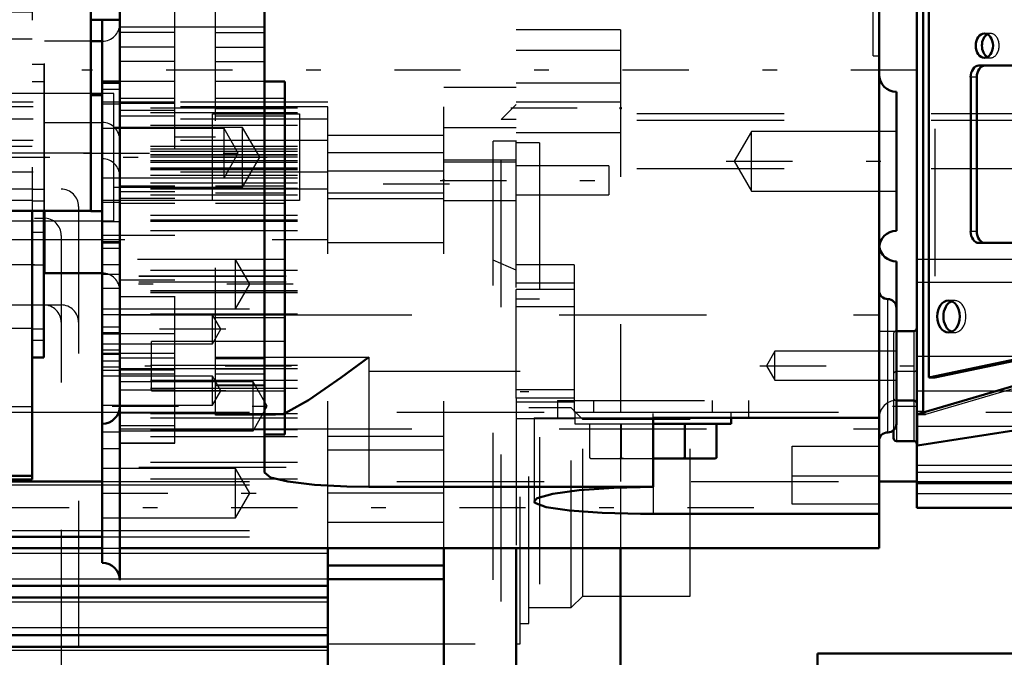
# Model space of a CAD drawing. Units: inches. Extents: x 13 to 178, y 14 to 176.
# Drawn here: x 70 to 76, y 69 to 74 of the extents above; entities that cross this region are included whole.
import ezdxf

# ---------------------------------------------------------------- set-up
doc = ezdxf.new("R2010")
doc.units = ezdxf.units.IN
doc.header["$MEASUREMENT"] = 0
doc.linetypes.add('Center', pattern=[1.5, 0.45, -0.5, 0.05, -0.5])
doc.linetypes.add('Dashed', pattern=[2, 1, -1])
for name, color, linetype, lineweight in [('2d ConnectionPoints', 7, 'Continuous', 50), ('AM_0', 7, 'Continuous', 50), ('AM_4', 3, 'Continuous', 25), ('AM_5', 3, 'Continuous', 25), ('AM_7', 7, 'Center', 25), ('AM_9', 6, 'Dashed', 25)]:
    doc.layers.add(name, color=color, linetype=linetype, lineweight=lineweight)
doc.dimstyles.get("Standard").update_dxf_attribs({"dimtxt": 0.18, "dimasz": 0.18, "dimexe": 0.18, "dimexo": 0.0625, "dimgap": 0.09, "dimtad": 0, "dimtih": 1, "dimtoh": 1, "dimdec": 4, "dimzin": 0, "dimdsep": 46, "dimtxsty": 'Standard', "dimcen": 0.09, "dimadec": 0, "dimazin": 0, "dimtfac": 1, "dimtdec": 4, "dimtofl": 0, "dimtmove": 0, "dimatfit": 3, "dimfxl": 0, "dimtolj": 1, "dimtzin": 0, "dimarcsym": 0})

# ---------------------------------------------------------------- blocks, each defined once
blk = doc.blocks.new('13_SF171131M_0_in_HSHXQ_1_1_GN_Wire_Rope_Hoist_900')
at = {"layer": 'AM_0'}
for p, q in [((64.4705, 70.0361), (70.1442, 70.0361)), ((64.3921, 69.9579), (70.1442, 69.9574)), ((70.2623, 69.9574), (71.6756, 69.9574)), ((71.6756, 67.4772), (71.6756, 69.9574)), ((72.463, 67.3786), (72.463, 69.9574)), ((71.6756, 69.8392), (72.463, 69.8392)), ((71.6756, 69.7476), (72.463, 69.7476)), ((64.4705, 69.7015), (71.6756, 69.7015)), ((64.4705, 69.6227), (71.6756, 69.6227)), ((64.4705, 69.3668), (71.6756, 69.3668)), ((64.4705, 69.2881), (71.6756, 69.2881))]:
    blk.add_line(p, q, dxfattribs=at)
at = {"layer": 'AM_4'}
for p, q in [((64.4705, 70.3879), (70.1442, 70.3879)), ((64.4705, 70.078), (70.1442, 70.078)), ((64.4705, 69.9231), (70.1442, 69.9231)), ((70.2623, 69.9231), (71.6756, 69.9231)), ((64.4705, 69.7488), (71.6756, 69.7488)), ((64.4705, 69.5938), (71.6756, 69.5938)), ((64.4705, 69.4195), (71.6756, 69.4195)), ((64.4705, 69.2646), (71.6756, 69.2646))]:
    blk.add_line(p, q, dxfattribs=at)
at = {"layer": 'AM_7'}
for p, q in [((72.5024, 72.4321), (71.6362, 72.4321)), ((74.5693, 70.233), (60.2126, 70.233))]:
    blk.add_line(p, q, dxfattribs=at)
at = {"layer": 'AM_9'}
for p, q in [((72.9551, 73.0873), (72.463, 73.0873)), ((72.463, 69.9574), (72.463, 73.0873)), ((71.6756, 72.9887), (64.3921, 72.9887)), ((71.6756, 72.9575), (64.3921, 72.9575)), ((71.6756, 69.9574), (71.6756, 72.9887)), ((72.9551, 72.9731), (72.8528, 72.8707)), ((64.4705, 72.9493), (71.6756, 72.9493)), ((64.4705, 72.9181), (71.6756, 72.9181)), ((71.6756, 72.8722), (64.3921, 72.8722)), ((64.4705, 72.8329), (71.6756, 72.8329)), ((72.9551, 72.8707), (72.8528, 72.8707)), ((72.8528, 67.5952), (72.8528, 72.8707)), ((71.6756, 72.7653), (72.463, 72.7653)), ((72.9551, 72.8145), (72.463, 72.8145)), ((71.6756, 72.7281), (64.3921, 72.7281)), ((64.4705, 72.6887), (71.6756, 72.6887)), ((72.9551, 72.7231), (72.7976, 72.7231)), ((72.7976, 67.7428), (72.7976, 72.7231)), ((64.4705, 72.6726), (71.6756, 72.6726)), ((64.4705, 72.656), (71.6756, 72.656)), ((64.4705, 72.6333), (71.6756, 72.6333)), ((64.4705, 72.6315), (71.6756, 72.6315)), ((72.463, 72.6445), (71.6756, 72.6445)), ((64.4705, 72.6169), (71.6756, 72.6169)), ((64.4705, 72.6166), (71.6756, 72.6166)), ((64.4705, 72.5929), (71.6756, 72.5929)), ((64.4705, 72.5803), (71.6756, 72.5803)), ((72.9551, 72.5952), (72.463, 72.5952)), ((72.9551, 72.5802), (72.463, 72.5802)), ((71.6756, 72.5133), (64.3921, 72.5133)), ((64.4705, 72.5425), (71.6756, 72.5425)), ((64.4705, 72.541), (71.6756, 72.541)), ((64.4705, 72.5296), (72.463, 72.5305)), ((64.4705, 72.4926), (71.6756, 72.4926)), ((71.6756, 72.5214), (72.463, 72.5214)), ((64.4705, 72.4739), (71.6756, 72.4739)), ((64.4705, 72.4397), (71.6756, 72.4397)), ((71.6756, 72.3983), (63.5654, 72.3983)), ((64.4705, 72.4041), (71.6756, 72.4041)), ((64.4705, 72.4003), (71.6756, 72.4003)), ((64.4705, 72.3581), (71.6756, 72.3581)), ((71.6756, 72.3716), (72.463, 72.3716)), ((64.4705, 72.3238), (71.6756, 72.3238)), ((71.6756, 72.3337), (72.463, 72.3337)), ((72.463, 72.3196), (72.9551, 72.3196)), ((69.9827, 72.2802), (69.9827, 68.1857)), ((63.6835, 72.2015), (69.7465, 72.2015)), ((64.4705, 72.2203), (71.6756, 72.2203)), ((64.4705, 72.1882), (71.6756, 72.1882)), ((64.4705, 72.1809), (71.6756, 72.1809)), ((64.4705, 72.1161), (71.6756, 72.1161)), ((67.2977, 72.0564), (71.6756, 72.0564)), ((69.8646, 72.0833), (69.8646, 68.3826)), ((71.6756, 72.036), (72.463, 72.036)), ((72.9551, 71.8471), (72.7976, 71.9144)), ((64.4705, 71.8471), (71.6756, 71.8471)), ((64.3921, 71.8078), (71.6756, 71.8078)), ((64.3921, 71.8054), (71.6756, 71.8054)), ((64.3921, 71.7684), (71.6756, 71.7684)), ((64.4705, 71.7094), (71.6756, 71.7094)), ((64.4705, 71.6966), (71.6756, 71.6966)), ((64.4705, 71.6942), (71.6756, 71.6942)), ((72.9551, 70.9775), (72.9551, 71.7148)), ((69.4512, 71.6109), (69.8646, 71.6109)), ((64.4705, 71.5505), (71.6756, 71.5505)), ((64.4705, 71.2013), (71.6756, 71.2013)), ((64.4705, 71.1778), (71.6756, 71.1778)), ((72.9551, 71.1581), (71.6756, 71.1581)), ((64.4705, 71.0991), (71.6756, 71.0991)), ((64.4705, 71.0464), (71.6756, 71.0464)), ((64.4705, 70.8721), (71.6756, 70.8721)), ((64.4705, 70.8432), (71.6756, 70.8432)), ((64.4705, 70.7644), (71.6756, 70.7644)), ((64.4705, 70.7171), (71.6756, 70.7171)), ((71.6756, 70.7183), (72.463, 70.7183)), ((71.6756, 70.6267), (72.463, 70.6267)), ((64.3921, 70.508), (71.6756, 70.5085)), ((64.4705, 70.5428), (71.6756, 70.5428)), ((64.4705, 70.4298), (71.6756, 70.4298)), ((70.1442, 70.3879), (71.6756, 70.3879)), ((72.463, 70.3314), (71.6756, 70.3314)), ((71.6756, 70.1345), (72.463, 70.1345)), ((70.1442, 70.078), (71.6756, 70.078)), ((70.1442, 70.0361), (71.6756, 70.0361)), ((70.1442, 69.9574), (70.2623, 69.9574)), ((70.1442, 69.9231), (70.2623, 69.9231)), ((71.6756, 69.3078), (72.9551, 69.3078))]:
    blk.add_line(p, q, dxfattribs=at)
for centre, start in [((69.8646, 72.2802), 0), ((69.7465, 72.0833), 0), ((69.7465, 71.4928), 0), ((69.8646, 71.4928), 360)]:
    blk.add_arc(centre, 0.1181, start, 90, dxfattribs=at)
blk = doc.blocks.new('14_SF17213143G_0_in_HSHXQ_1_1_GN_Wire_Rope_Hoist_900')
at = {"layer": 'AM_0'}
for p, q in [((76.774, 68.5316), (76.774, 70.233)), ((72.9551, 69.9574), (72.9551, 67.0051)), ((73.6638, 69.9574), (73.6638, 67.0726)), ((76.9709, 69.5833), (76.774, 69.5833)), ((76.9709, 69.5833), (76.9709, 67.8471)), ((75.0024, 69.2422), (75.0024, 67.963)), ((75.0024, 69.2422), (76.774, 69.2422)), ((76.774, 68.5316), (76.9709, 68.5316)), ((75.0024, 68.4278), (73.6638, 68.4278)), ((75.0024, 68.3629), (73.6638, 68.3629)), ((76.9709, 67.963), (75.0024, 67.963)), ((73.3488, 67.0726), (73.3488, 64.2881)), ((73.6638, 67.0726), (73.3488, 67.0726)), ((73.3488, 67.0051), (72.9551, 67.0051)), ((76.9709, 66.9849), (73.3488, 66.9849)), ((76.9709, 66.9491), (73.3488, 66.9491)), ((73.3488, 66.9219), (73.2244, 66.8767)), ((73.2244, 65.9908), (73.2244, 66.8767)), ((73.2244, 65.9908), (73.3488, 65.9455)), ((76.774, 64.603), (76.774, 64.2932)), ((73.3488, 64.2881), (76.4984, 64.2881)), ((76.4984, 64.2932), (76.4984, 64.2881)), ((76.4984, 64.2932), (76.774, 64.2932))]:
    blk.add_line(p, q, dxfattribs=at)
at = {"layer": 'AM_4'}
for p, q in [((76.9709, 68.638), (76.774, 68.638)), ((76.9709, 68.5932), (76.774, 68.5932)), ((73.6638, 67.4781), (72.9551, 67.4781)), ((73.6638, 67.127), (72.9551, 67.127)), ((76.589, 64.6628), (73.3488, 64.6628)), ((76.774, 64.3352), (73.3488, 64.3352))]:
    blk.add_line(p, q, dxfattribs=at)
at = {"layer": 'AM_7'}
for p, q in [((72.9197, 72.9495), (73.6992, 72.9495)), ((72.4384, 72.4574), (73.6165, 72.4574)), ((76.9787, 68.5204), (76.8055, 68.5204)), ((72.4384, 68.0085), (73.6165, 68.0085)), ((76.913, 67.8255), (76.9736, 67.8255)), ((72.9197, 67.5164), (73.6992, 67.5164)), ((76.9295, 67.4081), (76.9728, 67.4081)), ((72.9354, 66.0991), (73.3685, 66.0991)), ((76.9295, 65.4593), (76.9728, 65.4593)), ((76.913, 65.0416), (76.9736, 65.0416))]:
    blk.add_line(p, q, dxfattribs=at)
at = {"layer": 'AM_9'}
for p, q in [((73.6638, 73.481), (72.9551, 73.481)), ((72.9551, 71.7282), (72.9551, 73.481)), ((73.6638, 73.481), (73.6638, 70.8826)), ((73.6638, 73.3389), (72.9551, 73.3389)), ((73.6638, 73.1168), (72.9551, 73.1168)), ((73.6638, 72.9878), (72.9551, 72.9878)), ((76.774, 72.9101), (73.6638, 72.9101)), ((76.774, 72.9101), (76.774, 70.233)), ((76.774, 72.8632), (73.6638, 72.8632)), ((72.9551, 72.7822), (73.6638, 72.7822)), ((73.1126, 72.7133), (72.9551, 72.7133)), ((73.1126, 72.7133), (73.1126, 67.7526)), ((73.585, 72.5558), (72.9551, 72.5558)), ((73.585, 72.5558), (73.585, 72.3589)), ((76.774, 72.536), (73.6638, 72.536)), ((72.9551, 72.3589), (73.585, 72.3589)), ((73.3488, 71.8833), (72.9551, 71.8833)), ((73.3488, 71.8833), (73.3488, 70.8358)), ((73.3488, 71.7584), (72.9551, 71.7584)), ((73.3488, 71.7148), (72.9551, 71.7148)), ((73.1126, 71.6503), (72.9551, 71.6503)), ((73.3488, 71.5989), (72.9551, 71.5989)), ((72.9827, 71.1581), (72.9551, 71.1581)), ((72.9827, 69.3078), (72.9827, 71.1581)), ((73.3488, 71.034), (72.9551, 71.034)), ((73.0417, 71.0204), (72.9827, 71.0204)), ((73.0417, 69.4455), (73.0417, 71.0204)), ((73.3488, 70.9775), (72.9551, 70.9775)), ((72.9551, 70.9775), (72.9551, 69.9574)), ((73.3488, 70.9508), (72.9551, 70.9508)), ((73.3291, 70.9119), (73.0417, 70.9119)), ((73.4079, 70.8332), (73.3291, 70.9119)), ((73.3291, 69.554), (73.3291, 70.9119)), ((73.3488, 70.8358), (72.9551, 70.8358)), ((74.1362, 70.8332), (73.4079, 70.8332)), ((73.4079, 69.6327), (73.4079, 70.8332)), ((74.1362, 69.6327), (74.1362, 70.8332)), ((73.6638, 70.8038), (73.6638, 70.4101)), ((73.6638, 70.3701), (73.6638, 69.9574)), ((73.3291, 69.554), (73.4079, 69.6327)), ((73.4079, 69.6327), (74.1362, 69.6327)), ((73.0417, 69.554), (73.3291, 69.554)), ((72.9827, 69.4455), (73.0417, 69.4455)), ((76.9709, 69.3865), (76.8134, 69.3865)), ((76.8921, 69.3078), (76.8134, 69.3865)), ((76.8134, 67.6542), (76.8134, 69.3865)), ((72.9551, 69.3078), (72.9827, 69.3078)), ((76.8921, 67.733), (76.8921, 69.3078)), ((72.9551, 68.8156), (73.1126, 68.8156)), ((73.585, 68.107), (72.9551, 68.107)), ((73.585, 68.107), (73.585, 67.9101)), ((76.9709, 68.0381), (76.9158, 67.983)), ((76.9158, 67.983), (76.9158, 67.668)), ((72.9551, 67.9101), (73.585, 67.9101)), ((72.9551, 67.7526), (73.1126, 67.7526)), ((73.6638, 67.6837), (72.9551, 67.6837)), ((76.8134, 67.6542), (76.8921, 67.733)), ((76.8134, 67.6542), (76.9709, 67.6542)), ((76.9158, 67.668), (76.9709, 67.6129)), ((76.9709, 67.605), (76.9315, 67.5656)), ((76.9315, 67.5656), (76.9315, 65.3018)), ((76.9709, 67.5487), (76.9315, 67.5164)), ((73.3488, 67.477), (72.9551, 67.477)), ((73.3488, 67.477), (73.3488, 67.0726)), ((76.9315, 67.5164), (76.4591, 67.5164)), ((76.4591, 65.3511), (76.4591, 67.5164)), ((72.9551, 67.3491), (73.6638, 67.3491)), ((73.4276, 67.2999), (73.3488, 67.3589)), ((76.3803, 67.3786), (76.3016, 67.2999)), ((76.4591, 67.3786), (76.3803, 67.3786)), ((76.3803, 65.4889), (76.3803, 67.3786)), ((73.4276, 65.5676), (73.4276, 67.2999)), ((76.3016, 67.2999), (76.1735, 67.2999)), ((76.1735, 65.5676), (76.1735, 67.2999)), ((76.3016, 65.5676), (76.3016, 67.2999)), ((76.9315, 67.2507), (76.9709, 67.2113)), ((73.2559, 66.8274), (73.2244, 66.8767)), ((73.4276, 66.9219), (73.3488, 66.9219)), ((76.1735, 66.8274), (73.2559, 66.8274)), ((73.2559, 66.04), (73.2559, 66.8274)), ((73.4276, 66.7387), (73.3488, 66.8195)), ((74.3331, 66.8195), (73.3488, 66.8195)), ((74.3331, 66.8195), (74.215, 66.7387)), ((74.3331, 66.6948), (74.3331, 66.8195)), ((74.215, 66.7387), (73.4276, 66.7387)), ((74.215, 66.6544), (74.215, 66.7387)), ((73.3488, 66.6948), (73.4276, 66.6544)), ((74.3331, 66.6948), (73.3488, 66.6948)), ((74.215, 66.6544), (74.3331, 66.6948)), ((74.215, 66.6544), (73.4276, 66.6544)), ((73.4276, 66.518), (73.3488, 66.5584)), ((74.3331, 66.5584), (73.3488, 66.5584)), ((74.3331, 66.5584), (74.215, 66.518)), ((74.3331, 66.3091), (74.3331, 66.5584)), ((74.215, 66.518), (73.4276, 66.518)), ((74.215, 66.518), (74.215, 66.3494)), ((73.3488, 66.3091), (73.4276, 66.3494)), ((74.215, 66.3494), (73.4276, 66.3494)), ((74.215, 66.3494), (74.3331, 66.3091)), ((74.3331, 66.3091), (73.3488, 66.3091)), ((73.4276, 66.2131), (73.3488, 66.1727)), ((74.215, 66.2131), (73.4276, 66.2131)), ((74.215, 66.1288), (74.215, 66.2131)), ((74.3331, 66.1727), (74.215, 66.2131)), ((74.3331, 66.1727), (73.3488, 66.1727)), ((74.3331, 66.048), (74.3331, 66.1727)), ((73.3488, 66.048), (73.4276, 66.1288)), ((74.215, 66.1288), (73.4276, 66.1288)), ((74.215, 66.1288), (74.3331, 66.048)), ((73.2244, 65.9908), (73.2559, 66.04)), ((73.2559, 66.04), (76.1735, 66.04)), ((74.3331, 66.048), (73.3488, 66.048)), ((73.3488, 65.9455), (73.4276, 65.9455)), ((76.9709, 65.6562), (76.9315, 65.6168)), ((73.3488, 65.5085), (73.4276, 65.5676)), ((76.1735, 65.5676), (76.3016, 65.5676)), ((76.3016, 65.5676), (76.3803, 65.4889)), ((76.3803, 65.4889), (76.4591, 65.4889)), ((76.4591, 65.3511), (76.9315, 65.3511)), ((76.9315, 65.3511), (76.9709, 65.3188)), ((76.9315, 65.3018), (76.9709, 65.2625)), ((76.9709, 65.2542), (76.9158, 65.1991)), ((76.9158, 65.1991), (76.9158, 64.8841)), ((76.774, 65.0679), (76.774, 64.603)), ((76.9709, 65.0679), (76.774, 65.0679)), ((76.9158, 64.8841), (76.9709, 64.829)), ((76.9709, 64.7337), (76.774, 64.7337)), ((76.774, 64.6818), (76.9709, 64.6818)), ((76.4984, 64.6067), (76.774, 64.6067)), ((76.4984, 64.6067), (76.4984, 64.2932)), ((76.4984, 64.603), (76.6205, 64.603)), ((76.774, 64.6628), (76.589, 64.6628))]:
    blk.add_line(p, q, dxfattribs=at)
blk = doc.blocks.new('26_SH4_L_L2_SPG_0_in_HSHXQ_1_1_GN_Wire_Rope_Hoist_900')
at = {"layer": 'AM_0'}
for p, q in [((69.3526, 80.6857), (69.3526, 78.5087)), ((69.6676, 80.6857), (69.3526, 80.6857)), ((69.6676, 80.6857), (69.6676, 78.546)), ((68.5449, 79.8983), (68.5273, 79.6755)), ((68.5449, 79.8983), (69.3526, 79.8983)), ((68.2512, 79.7558), (67.6639, 78.6816)), ((68.5273, 79.6755), (69.1558, 79.6755)), ((67.691, 78.5087), (68.2512, 79.5333)), ((69.7463, 79.4889), (69.6676, 79.4889)), ((69.7463, 79.4889), (69.7463, 78.546)), ((69.3526, 72.2882), (69.3526, 70.4495)), ((69.6676, 72.2509), (69.6676, 70.4251)), ((69.7463, 72.2509), (69.7463, 71.2526)), ((67.3447, 71.4642), (67.3447, 70.4251)), ((69.6676, 71.2526), (69.7463, 71.2526)), ((67.3447, 70.4251), (69.6676, 70.4251)), ((69.6676, 70.4495), (69.1558, 70.4495))]:
    blk.add_line(p, q, dxfattribs=at)
blk.add_lwpolyline([(69.1558, 79.6755), (69.1729, 79.6749), (69.1899, 79.6734), (69.2067, 79.6707), (69.2231, 79.6671), (69.239, 79.6624), (69.2542, 79.6568), (69.2687, 79.6503), (69.2823, 79.6429), (69.295, 79.6347), (69.3066, 79.6257), (69.317, 79.6161), (69.3262, 79.6059), (69.3342, 79.5951), (69.3407, 79.5839), (69.3459, 79.5723), (69.3496, 79.5604), (69.3519, 79.5484), (69.3526, 79.5363)], dxfattribs=at)
blk.add_circle((68.3684, 71.4337), 0.3346, dxfattribs=at)
for centre, major_axis, start_param, end_param in [((68.5449, 79.6753), (0.315, 0), 1.570796, 2.772173), ((68.5449, 79.4528), (-0.315, 0), 4.768146, 5.913765)]:
    blk.add_ellipse(centre, major_axis=major_axis, ratio=0.708204, start_param=start_param, end_param=end_param, dxfattribs=at)
at = {"layer": 'AM_4'}
for p, q in [((69.6676, 80.0952), (69.3526, 80.0952)), ((68.2512, 79.5333), (68.2512, 79.7558)), ((69.1558, 78.5087), (69.1558, 79.6755)), ((69.7463, 79.3699), (69.6676, 79.3699)), ((69.7463, 78.6376), (69.6676, 78.6376)), ((69.1558, 70.4495), (69.1558, 72.2882)), ((69.6676, 70.9177), (69.3526, 70.9177))]:
    blk.add_line(p, q, dxfattribs=at)
at = {"layer": 'AM_5'}
for p, q in [((69.6676, 80.2526), (69.3526, 80.2526)), ((69.6676, 79.9377), (69.3526, 79.9377)), ((69.6676, 79.7408), (69.3526, 79.7408)), ((69.6676, 79.5046), (69.3526, 79.5046)), ((69.6676, 79.4259), (69.3526, 79.4259)), ((69.6676, 79.1896), (69.3526, 79.1896)), ((69.6676, 78.7172), (69.3526, 78.7172)), ((69.6676, 78.4022), (69.3526, 78.4022))]:
    blk.add_line(p, q, dxfattribs=at)
at = {"layer": 'AM_7'}
for p, q in [((69.6833, 80.0952), (69.3369, 80.0952)), ((69.6833, 79.5833), (69.3369, 79.5833)), ((69.6833, 79.3471), (69.3369, 79.3471)), ((69.3369, 78.8589), (69.7502, 78.8589)), ((69.6833, 78.5597), (69.3369, 78.5597)), ((69.3369, 78.1267), (71.2636, 78.1267)), ((69.3369, 77.733), (69.6833, 77.733)), ((68.3684, 76.8117), (68.3684, 77.4731)), ((68.0376, 77.1424), (68.6991, 77.1424)), ((69.3369, 72.6148), (71.2636, 72.6148)), ((69.3369, 71.8865), (69.6833, 71.8865)), ((69.6636, 71.8826), (69.7502, 71.8826)), ((68.3684, 71.0824), (68.3684, 71.7851)), ((68.017, 71.4337), (68.7197, 71.4337))]:
    blk.add_line(p, q, dxfattribs=at)
at = {"layer": 'AM_9'}
for p, q in [((69.6676, 80.2408), (69.3526, 80.2408)), ((69.6676, 80.226), (69.3526, 80.226)), ((69.6676, 80.0417), (69.3526, 80.0417)), ((69.3526, 79.9643), (69.6676, 79.9643)), ((69.3526, 79.9495), (69.6676, 79.9495)), ((69.3526, 79.8983), (69.6676, 79.8983)), ((69.6676, 79.8762), (69.3526, 79.8762)), ((69.6676, 79.7142), (69.3526, 79.7142)), ((69.6676, 79.6769), (69.3526, 79.6769)), ((69.6676, 79.478), (69.3526, 79.478)), ((69.3526, 79.4525), (69.6676, 79.4525)), ((69.7463, 79.292), (69.3526, 79.292)), ((69.3526, 79.2163), (69.6676, 79.2163)), ((67.6639, 78.6816), (67.5005, 78.3827)), ((69.6676, 78.6906), (69.3526, 78.6906)), ((67.3888, 77.9559), (67.691, 78.5087)), ((69.1558, 72.2882), (69.1558, 78.5087)), ((69.7463, 78.5597), (69.3526, 78.5597)), ((69.3526, 78.5087), (69.3526, 72.2882)), ((69.6676, 78.546), (69.6676, 72.2509)), ((69.7463, 78.546), (69.7463, 77.4967)), ((67.4998, 78.3816), (67.366, 78.1367)), ((69.3526, 78.4289), (69.6676, 78.4289)), ((69.3526, 78.4259), (69.7463, 78.4259)), ((69.7463, 78.348), (69.6676, 78.348)), ((67.366, 77.9079), (67.366, 78.1367)), ((67.3447, 78.0509), (67.3503, 78.0979)), ((67.3447, 71.4643), (67.3447, 78.0509)), ((67.3503, 78.0979), (69.6676, 78.0979)), ((67.3447, 77.9311), (69.6676, 77.9311)), ((67.3888, 77.9559), (69.1558, 77.9559)), ((69.6676, 77.8786), (69.3526, 77.8786)), ((67.3465, 77.8169), (69.3526, 77.8169)), ((69.6676, 77.8117), (69.3526, 77.8117)), ((69.6676, 77.733), (69.3526, 77.733)), ((69.3526, 77.6936), (69.7463, 77.6936)), ((69.3526, 77.5873), (69.6676, 77.5873)), ((69.7463, 77.6157), (69.6676, 77.6157)), ((69.6676, 77.4967), (69.7463, 77.4967)), ((69.6676, 77.2728), (69.3526, 77.2728)), ((69.6676, 77.2531), (69.3526, 77.2531)), ((69.6676, 77.1424), (69.3526, 77.1424)), ((69.6676, 75.5516), (69.3526, 75.5516)), ((69.6676, 73.5991), (69.3526, 73.5991)), ((69.6676, 73.4168), (69.3526, 73.4168)), ((69.7463, 73.2448), (69.6676, 73.2448)), ((69.7463, 73.2448), (69.7463, 72.2509)), ((69.7463, 73.1272), (69.6676, 73.1272)), ((69.7463, 73.0479), (69.3526, 73.0479)), ((69.6676, 72.6885), (69.3526, 72.6885)), ((69.7463, 72.3949), (69.6676, 72.3949)), ((69.6676, 72.3196), (69.3526, 72.3196)), ((69.7463, 72.3156), (69.6676, 72.3156)), ((69.3526, 72.1818), (69.7463, 72.1818)), ((69.7463, 72.1025), (69.6676, 72.1025)), ((69.3526, 71.4534), (69.6676, 71.4534)), ((69.6676, 71.4495), (69.7463, 71.4495)), ((69.7463, 71.3702), (69.6676, 71.3702))]:
    blk.add_line(p, q, dxfattribs=at)
for points in [[(67.3465, 77.8169), (67.3554, 77.8753), (67.366, 77.9079)], [(67.3888, 77.9559), (67.3821, 77.9432), (67.3755, 77.9296), (67.369, 77.9151), (67.366, 77.9079)], [(67.3465, 77.8169), (67.3448, 77.7782), (67.3447, 77.7695)]]:
    blk.add_lwpolyline(points, dxfattribs=at)
blk.add_circle((68.3684, 77.1424), 0.315, dxfattribs=at)
for centre, major_axis, ratio, start_param, end_param in [((67.6597, 78.0562), (0.315, 0), 0.708204, 2.772173, 2.953664), ((69.1558, 77.8169), (0.1969, 0), 0.706008, 0, 1.570796)]:
    blk.add_ellipse(centre, major_axis=major_axis, ratio=ratio, start_param=start_param, end_param=end_param, dxfattribs=at)
blk = doc.blocks.new('29_GK_SH4_YAL_0_in_HSHXQ_1_1_GN_Wire_Rope_Hoist_900')
at = {"layer": 'AM_0'}
for p, q in [((75.6752, 70.233), (75.6752, 80.5085)), ((75.7198, 74.7802), (75.7198, 70.8869)), ((75.7577, 74.7802), (75.7577, 71.1188)), ((76.643, 73.2369), (76.0973, 73.2369)), ((76.0417, 73.1581), (76.0417, 72.1109)), ((76.0833, 73.1581), (76.0833, 72.1109)), ((76.0973, 72.0322), (76.643, 72.0322)), ((75.7577, 71.1188), (78.4748, 71.6896)), ((75.7993, 71.1188), (78.2716, 71.6382)), ((75.681, 70.8677), (78.1409, 71.5966)), ((75.6555, 71.4337), (75.5379, 71.4337)), ((75.7993, 71.1188), (75.7577, 71.1188)), ((75.6809, 70.6546), (78.0495, 71.0268)), ((75.5379, 70.9613), (75.6555, 70.9613)), ((75.6809, 70.8676), (75.6784, 70.8672)), ((75.5177, 70.7593), (75.5177, 70.7054)), ((75.5374, 70.6857), (75.6555, 70.6857)), ((75.6752, 70.3992), (78.6673, 70.3992)), ((75.6752, 70.233), (78.6673, 70.233))]:
    blk.add_line(p, q, dxfattribs=at)
for points in [[(75.6784, 70.8672), (75.6779, 70.8673), (75.6759, 70.8681), (75.6752, 70.87)], [(75.6809, 70.6546), (75.6771, 70.6539), (75.6753, 70.653), (75.6752, 70.6528)]]:
    blk.add_lwpolyline(points, dxfattribs=at)
for centre, start, end in [((75.6555, 71.4534), 270, 360), ((75.6555, 70.9416), 0, 90), ((75.5374, 70.7054), 180, 270), ((75.6555, 70.666), 0, 90)]:
    blk.add_arc(centre, 0.0197, start, end, dxfattribs=at)
for centre, major_axis in [((76.1349, 73.3727), (0, 0.0827)), ((75.8913, 71.5322), (0, 0.1083))]:
    blk.add_ellipse(centre, major_axis=major_axis, ratio=0.707107, dxfattribs=at)
for centre, major_axis, start_param, end_param in [((76.1766, 73.3727), (0, 0.0827), 0.364185, 2.777408), ((76.0973, 73.1581), (0, 0.0787), 0, 1.570796), ((76.139, 73.1581), (0, 0.0787), 6.283185, 7.853982), ((76.0973, 72.1109), (0, 0.0787), 1.570796, 3.141593), ((76.139, 72.1109), (0, 0.0787), 1.570796, 3.141593), ((75.933, 71.5322), (0, 0.1083), 0.275469, 2.866124), ((75.7337, 70.8869), (0, 0.0197), 1.570796, 1.9597)]:
    blk.add_ellipse(centre, major_axis=major_axis, ratio=0.707107, start_param=start_param, end_param=end_param, dxfattribs=at)
at = {"layer": 'AM_4'}
for p, q in [((76.0833, 73.1581), (76.0417, 73.1581)), ((76.0833, 72.1109), (76.0417, 72.1109)), ((75.6555, 71.4337), (75.6555, 70.6857)), ((75.7198, 70.8869), (75.6752, 70.8869)), ((75.6809, 70.8676), (75.6809, 70.6546)), ((75.5374, 70.796), (75.5374, 70.6857)), ((75.6752, 70.3997), (78.6673, 70.3997)), ((75.6752, 70.3289), (78.6673, 70.3289))]:
    blk.add_line(p, q, dxfattribs=at)
at = {"layer": 'AM_7'}
blk.add_line((75.5098, 70.9219), (75.683, 70.9219), dxfattribs=at)
at = {"layer": 'AM_9'}
for p, q in [((75.7993, 74.8074), (75.7993, 71.1188)), ((76.1766, 73.4554), (76.1349, 73.4554)), ((76.1349, 73.29), (76.1766, 73.29)), ((75.6752, 71.9223), (78.5492, 71.9223)), ((75.6752, 71.766), (78.5285, 71.766)), ((75.7366, 70.8677), (78.2716, 71.6188)), ((75.933, 71.6404), (75.8913, 71.6404)), ((75.5374, 71.4337), (75.5374, 70.796)), ((75.8913, 71.4239), (75.933, 71.4239)), ((75.5177, 71.4141), (75.5177, 70.7593)), ((75.6752, 71.2624), (78.2608, 71.2624)), ((75.6555, 71.1581), (75.5379, 71.1581)), ((75.6752, 71.0268), (78.0495, 71.0268)), ((75.6785, 70.8672), (75.7337, 70.8672)), ((75.7366, 70.8677), (75.681, 70.8677)), ((78.6673, 70.7841), (75.6752, 70.7841)), ((75.6752, 70.5224), (78.6673, 70.5224)), ((75.6752, 70.4743), (78.6673, 70.4743))]:
    blk.add_line(p, q, dxfattribs=at)
for centre, start, end in [((75.5374, 71.4141), 90, 180), ((75.5374, 71.1385), 90, 180), ((75.6555, 71.1778), 270, 360), ((75.5374, 70.981), 180, 270)]:
    blk.add_arc(centre, 0.0197, start, end, dxfattribs=at)
for centre, major_axis, start_param, end_param in [((76.1766, 73.3727), (0, 0.0827), 2.777408, 6.64737), ((75.933, 71.5322), (0, 0.1083), 2.866124, 6.558654), ((75.7337, 70.8869), (0, 0.0197), 1.9597, 3.348135)]:
    blk.add_ellipse(centre, major_axis=major_axis, ratio=0.707107, start_param=start_param, end_param=end_param, dxfattribs=at)
blk = doc.blocks.new('30_SH3_20_H33_50HZ_400V_M_0_in_HSHXQ_1_1_GN_Wire_Rope_Hoist_900')
at = {"layer": 'AM_0'}
for p, q in [((70.0655, 72.2489), (70.0655, 78.5481)), ((70.1442, 73.0363), (70.0655, 73.0363)), ((69.5141, 72.2509), (70.0655, 72.2509)), ((70.0655, 72.2489), (70.1442, 72.2489))]:
    blk.add_line(p, q, dxfattribs=at)
at = {"layer": 'AM_4'}
blk.add_line((69.5141, 72.6446), (70.0655, 72.6446), dxfattribs=at)
at = {"layer": 'AM_7'}
blk.add_line((70.0615, 72.6426), (70.1481, 72.6426), dxfattribs=at)
blk = doc.blocks.new('31_SH4_20_H33_50HZ_400V_0_in_HSHXQ_1_1_GN_Wire_Rope_Hoist_900')
at = {"layer": 'AM_0'}
for p, q in [((70.2623, 69.7408), (70.2623, 80.7841)), ((71.2466, 80.0558), (71.2466, 70.4731)), ((75.4198, 80.0558), (75.4198, 69.9574)), ((70.0655, 73.5489), (70.2623, 73.5489)), ((70.1442, 69.8589), (70.1442, 73.5489)), ((70.1442, 73.4022), (70.0655, 73.4022)), ((70.2623, 73.1289), (70.1442, 73.1289)), ((71.3843, 73.1289), (71.2466, 73.1289)), ((71.3843, 70.7304), (71.3843, 73.1289)), ((75.5379, 72.1144), (75.5379, 73.0593)), ((69.7505, 71.8274), (69.7505, 72.2509)), ((75.5379, 70.8038), (75.5379, 71.9062)), ((69.7505, 71.8274), (70.1442, 71.8274)), ((70.1442, 71.2793), (70.2623, 71.2793)), ((73.8843, 70.8432), (73.8843, 70.375)), ((73.8843, 70.8432), (75.4198, 70.8432)), ((74.4158, 70.8038), (74.4158, 70.8432)), ((73.8843, 70.8038), (74.4158, 70.8038)), ((74.1003, 70.8038), (74.1003, 70.5717)), ((74.3162, 70.8038), (74.3162, 70.5717)), ((71.2466, 70.7304), (71.3843, 70.7304)), ((73.8843, 70.5676), (74.309, 70.5676)), ((74.1003, 70.5717), (74.0859, 70.5676)), ((74.1075, 70.5676), (74.1003, 70.5717)), ((74.3162, 70.5717), (74.309, 70.5676)), ((71.9552, 70.375), (73.8843, 70.375)), ((73.8843, 70.1904), (75.4198, 70.1904)), ((70.2623, 69.9574), (75.4198, 69.9574))]:
    blk.add_line(p, q, dxfattribs=at)
for points in [[(71.9552, 71.2566), (71.9544, 71.2559), (71.7662, 71.1168), (71.545, 70.9635), (71.4061, 70.886), (71.3821, 70.8763)], [(71.2466, 70.4731), (71.2871, 70.4393), (71.4044, 70.4102), (71.5847, 70.3888), (71.8058, 70.3771), (71.9552, 70.375)], [(73.8843, 70.375), (73.6188, 70.3691), (73.3833, 70.3524), (73.203, 70.3274), (73.0983, 70.2972), (73.0773, 70.2759)], [(73.0773, 70.2759), (73.0822, 70.2659), (73.1577, 70.237), (73.3162, 70.2138), (73.5388, 70.198), (73.7995, 70.1908), (73.8843, 70.1904)]]:
    blk.add_lwpolyline(points, dxfattribs=at)
for centre, radius, start, end in [((75.5379, 73.1774), 0.1181, 180, 270), ((75.5379, 71.9963), 0.1181, 90, 180), ((75.5379, 72.0243), 0.1181, 186.80614, 270), ((75.4788, 71.7093), 0.0591, 180, 270), ((75.4788, 71.5912), 0.0591, 0, 90), ((70.1442, 70.9219), 0.1181, 270, 0), ((75.4788, 70.8038), 0.0591, 270, 0), ((75.4788, 70.6857), 0.0591, 90, 180), ((70.1442, 69.7408), 0.1181, 360, 90)]:
    blk.add_arc(centre, radius, start, end, dxfattribs=at)
at = {"layer": 'AM_4'}
for p, q in [((70.2623, 73.5007), (71.2466, 73.5007)), ((70.1442, 72.9905), (70.2623, 72.9905)), ((71.3843, 72.9892), (71.2466, 72.9892)), ((70.1442, 72.0858), (70.2623, 72.0858)), ((75.4788, 70.7448), (75.4788, 71.6503)), ((70.2623, 71.5437), (71.2466, 71.5437)), ((71.3843, 71.5222), (71.2466, 71.5222)), ((70.1442, 71.2317), (70.2623, 71.2317)), ((71.3843, 71.2566), (71.9552, 71.2566)), ((71.9552, 71.2566), (71.9552, 70.375)), ((70.1442, 71.1902), (70.2623, 71.1902)), ((70.1442, 71.1671), (70.2623, 71.1671)), ((70.2623, 70.7692), (71.2466, 70.7692)), ((73.8843, 70.375), (73.8843, 70.1904))]:
    blk.add_line(p, q, dxfattribs=at)
at = {"layer": 'AM_7'}
for p, q in [((75.6777, 73.2054), (70.0044, 73.2054)), ((70.1383, 73.0768), (70.2682, 73.0768)), ((70.0153, 72.6425), (71.1177, 72.6425)), ((74.3815, 72.5868), (75.593, 72.5868)), ((71.4405, 71.7517), (70.1196, 71.7517)), ((70.9834, 71.4455), (70.1383, 71.4455)), ((75.4139, 71.4337), (75.5438, 71.4337)), ((71.4296, 71.1949), (70.4336, 71.1949)), ((74.6101, 71.1975), (75.683, 71.1975)), ((70.9834, 71.0279), (70.1383, 71.0279)), ((73.8843, 70.4239), (73.8843, 70.9869)), ((70.2122, 70.9219), (71.3145, 70.9219)), ((70.1383, 70.3314), (71.1905, 70.3314))]:
    blk.add_line(p, q, dxfattribs=at)
at = {"layer": 'AM_9'}
for p, q in [((70.6363, 70.6711), (70.6363, 80.0704)), ((70.9119, 70.8629), (70.9119, 79.7537)), ((69.7505, 72.2509), (69.7505, 78.546)), ((75.3804, 73.3038), (75.3804, 77.4377)), ((70.6363, 73.4613), (70.2623, 73.4613)), ((70.9119, 73.4613), (71.2466, 73.4613)), ((70.0655, 73.4022), (69.7505, 73.4022)), ((70.6363, 73.3629), (70.2623, 73.3629)), ((70.9119, 73.3629), (71.2466, 73.3629)), ((75.3804, 73.3038), (75.4198, 73.3038)), ((70.6363, 73.2644), (70.2623, 73.2644)), ((70.9119, 73.2644), (71.2466, 73.2644)), ((70.2623, 73.115), (70.1442, 73.115)), ((70.6363, 73.1289), (70.2623, 73.1289)), ((71.2466, 73.1289), (70.9119, 73.1289)), ((70.2229, 73.0479), (69.7505, 73.0479)), ((70.2229, 72.1818), (70.2229, 73.0479)), ((70.1442, 72.9766), (70.2623, 72.9766)), ((70.6363, 73.0138), (70.2623, 73.0138)), ((70.2623, 72.9905), (70.6363, 72.9905)), ((70.6363, 72.9799), (70.2623, 72.9799)), ((71.3843, 73.0138), (70.9119, 73.0138)), ((71.2466, 72.9892), (70.9119, 72.9892)), ((70.6363, 72.9329), (70.2623, 72.9329)), ((70.2623, 72.8957), (70.6363, 72.8957)), ((70.8922, 72.3196), (70.8922, 72.9101)), ((70.8922, 72.9101), (71.4828, 72.9101)), ((71.3843, 72.9423), (70.9119, 72.9423)), ((70.9119, 72.8957), (71.3843, 72.8957)), ((71.4828, 72.9101), (71.4828, 72.3196)), ((69.7505, 72.8507), (70.1442, 72.8507)), ((70.971, 72.8098), (70.1442, 72.8098)), ((71.0969, 72.8176), (70.2229, 72.8176)), ((71.0676, 72.6425), (70.971, 72.8098)), ((70.971, 72.4752), (70.971, 72.8098)), ((71.214, 72.6148), (71.0969, 72.8176)), ((71.0969, 72.4121), (71.0969, 72.8176)), ((74.5536, 72.7896), (74.4366, 72.5868)), ((75.5379, 72.7896), (74.5536, 72.7896)), ((74.5536, 72.3841), (74.5536, 72.7896)), ((70.6363, 72.7526), (70.9119, 72.7526)), ((70.971, 72.4752), (71.0676, 72.6425)), ((71.0969, 72.4121), (71.214, 72.6148)), ((74.4366, 72.5868), (74.5536, 72.3841)), ((70.1442, 72.4752), (70.971, 72.4752)), ((70.2229, 72.4121), (71.0969, 72.4121)), ((70.6363, 72.4172), (70.2623, 72.4172)), ((70.6363, 72.38), (70.2623, 72.38)), ((71.3843, 72.4173), (70.9119, 72.4173)), ((71.3843, 72.3706), (70.9119, 72.3706)), ((74.5536, 72.3841), (75.5379, 72.3841)), ((70.1442, 72.3224), (70.6363, 72.3224)), ((70.1442, 72.3085), (70.2623, 72.3085)), ((70.6363, 72.3331), (70.2623, 72.3331)), ((70.6363, 72.2991), (70.2623, 72.2991)), ((71.4828, 72.3196), (70.8922, 72.3196)), ((71.3843, 72.3211), (70.9119, 72.3211)), ((71.3843, 72.2991), (70.9119, 72.2991)), ((69.7505, 72.1818), (70.2229, 72.1818)), ((70.2623, 72.1765), (70.1442, 72.1765)), ((70.1442, 72.0419), (70.2623, 72.0419)), ((70.1442, 72.0323), (70.2623, 72.0323)), ((70.2623, 72.0858), (70.6363, 72.0858)), ((70.1442, 71.9963), (70.2623, 71.9963)), ((71.3843, 71.919), (70.1442, 71.919)), ((71.1463, 71.7517), (71.0497, 71.919)), ((71.0497, 71.5844), (71.0497, 71.919)), ((70.1442, 71.8858), (70.2623, 71.8858)), ((70.1442, 71.8191), (70.2623, 71.8191)), ((70.6363, 71.778), (70.2623, 71.778)), ((70.1442, 71.7239), (70.2623, 71.7239)), ((71.0497, 71.5844), (71.1463, 71.7517)), ((70.6363, 71.6666), (70.2623, 71.6666)), ((70.1442, 71.5844), (71.3843, 71.5844)), ((70.8922, 71.5439), (70.1442, 71.5439)), ((70.949, 71.4455), (70.8922, 71.5439)), ((70.8922, 71.347), (70.8922, 71.5439)), ((71.2466, 71.5222), (70.9119, 71.5222)), ((71.2466, 71.5437), (75.4198, 71.5437)), ((70.2623, 71.4595), (70.1442, 71.4595)), ((70.1442, 71.4235), (70.2623, 71.4235)), ((70.8922, 71.347), (70.949, 71.4455)), ((70.1442, 71.4176), (70.6363, 71.4176)), ((70.1442, 71.4139), (70.2623, 71.4139)), ((71.3843, 71.3622), (70.4788, 71.3622)), ((70.4788, 71.0276), (70.4788, 71.3622)), ((70.1442, 71.347), (70.8922, 71.347)), ((70.1442, 71.3063), (70.2623, 71.3063)), ((74.7111, 71.2959), (74.6543, 71.1975)), ((75.5379, 71.2959), (74.7111, 71.2959)), ((74.7111, 71.0991), (74.7111, 71.2959)), ((70.6363, 71.28), (70.2623, 71.28)), ((70.6363, 71.2481), (70.2623, 71.2481)), ((70.9119, 71.2566), (71.3843, 71.2566)), ((70.9119, 71.2479), (71.2466, 71.2479)), ((70.9119, 71.2465), (71.2466, 71.2465)), ((70.6363, 71.1777), (70.2623, 71.1777)), ((70.6363, 71.1686), (70.2623, 71.1686)), ((70.9119, 71.1757), (71.2466, 71.1757)), ((74.6543, 71.1975), (74.7111, 71.0991)), ((70.8922, 71.1263), (70.1442, 71.1263)), ((70.2623, 71.1433), (70.6363, 71.1433)), ((71.1678, 71.0893), (70.2623, 71.0893)), ((70.949, 71.0279), (70.8922, 71.1263)), ((70.8922, 70.9294), (70.8922, 71.1263)), ((70.9119, 71.1433), (71.2466, 71.1433)), ((71.2644, 70.9219), (71.1678, 71.0893)), ((71.1678, 70.7546), (71.1678, 71.0893)), ((74.7111, 71.0991), (75.5379, 71.0991)), ((70.6363, 71.032), (70.2623, 71.032)), ((70.4788, 71.0276), (71.3843, 71.0276)), ((70.8922, 70.9294), (70.9489, 71.0276)), ((71.2466, 71.066), (70.9119, 71.066)), ((70.9119, 71.0645), (71.2466, 71.0645)), ((73.2347, 70.9613), (73.2347, 70.8432)), ((73.2347, 70.9613), (74.534, 70.9613)), ((73.4808, 70.9613), (73.4808, 70.8826)), ((74.2879, 70.8826), (74.2879, 70.9613)), ((74.534, 70.8432), (74.534, 70.9613)), ((70.1442, 70.9294), (70.8922, 70.9294)), ((71.1678, 70.7546), (71.2644, 70.9219)), ((70.6363, 70.8764), (70.2623, 70.8764)), ((71.3204, 70.8629), (70.9119, 70.8629)), ((71.3843, 70.8652), (71.2466, 70.8652)), ((71.3821, 70.8763), (71.3204, 70.8629)), ((73.0773, 70.8432), (73.0773, 70.276)), ((73.0773, 70.8432), (73.8843, 70.8432)), ((73.3529, 70.8826), (73.3529, 70.8038)), ((73.3529, 70.8826), (74.4158, 70.8826)), ((74.4158, 70.8432), (74.4158, 70.8826)), ((70.1442, 70.7495), (70.2623, 70.7495)), ((70.6363, 70.7892), (70.2623, 70.7892)), ((70.2623, 70.7546), (71.1678, 70.7546)), ((71.2466, 70.7692), (75.4198, 70.7692)), ((73.3529, 70.8038), (73.8843, 70.8038)), ((73.4525, 70.8038), (73.4525, 70.5717)), ((73.6684, 70.8038), (73.6684, 70.5717)), ((70.1442, 70.6342), (70.2623, 70.6342)), ((70.6363, 70.6724), (70.2623, 70.6724)), ((70.2623, 70.6711), (70.6363, 70.6711)), ((74.8292, 70.256), (74.8292, 70.6507)), ((74.8292, 70.6507), (75.4198, 70.6507)), ((73.4597, 70.5676), (73.4525, 70.5717)), ((73.4597, 70.5676), (73.8843, 70.5676)), ((73.6684, 70.5717), (73.6612, 70.5676)), ((73.6828, 70.5676), (73.6684, 70.5717)), ((71.0497, 70.4987), (70.1442, 70.4987)), ((71.1463, 70.3314), (71.0497, 70.4987)), ((71.0497, 70.1641), (71.0497, 70.4987)), ((74.8292, 70.4503), (75.4198, 70.4503)), ((71.0497, 70.1641), (71.1463, 70.3314)), ((75.4198, 70.256), (74.8292, 70.256)), ((70.1442, 70.1641), (71.0497, 70.1641))]:
    blk.add_line(p, q, dxfattribs=at)
for centre, start, end in [((70.1442, 73.5204), 270, 0), ((70.1442, 72.7326), 0, 90), ((70.1442, 72.4863), 0, 90), ((75.5379, 72.0243), 180, 186.80614), ((70.1442, 71.7093), 360, 90), ((75.5379, 70.8432), 90, 180)]:
    blk.add_arc(centre, 0.1181, start, end, dxfattribs=at)
blk = doc.blocks.new('36_3437000250XB31524_0_in_HSHXQ_1_1_GN_Wire_Rope_Hoist_900')
at = {"layer": 'AM_0'}
for p, q in [((33.6439, 70.4101), (70.1442, 70.4101)), ((75.4198, 70.4101), (75.6752, 70.4101))]:
    blk.add_line(p, q, dxfattribs=at)
at = {"layer": 'AM_4'}
blk.add_line((69.6676, 70.8826), (70.1442, 70.8826), dxfattribs=at)
at = {"layer": 'AM_9'}
for p, q in [((67.3447, 70.8826), (69.6676, 70.8826)), ((70.1442, 70.8826), (77.8172, 70.8826)), ((70.1442, 70.4101), (75.4198, 70.4101)), ((75.6752, 70.4101), (77.8172, 70.4101))]:
    blk.add_line(p, q, dxfattribs=at)
blk = doc.blocks.new('*D107')
at = {"layer": 'AM_5', "color": 0, "lineweight": -2}
for p, q in [((82.7618, 75.6262), (82.7618, 14.9575)), ((54.1802, 37.3659), (54.1802, 14.9575)), ((54.6802, 14.9575), (65.6948, 14.9575)), ((82.2618, 14.9575), (71.2472, 14.9575))]:
    blk.add_line(p, q, dxfattribs=at)
at = {"layer": 'AM_5', "color": 0}
for points in [[(54.6802, 15.0408), (54.6802, 14.8742), (54.1802, 14.9575)], [(82.2618, 14.8742), (82.2618, 15.0408), (82.7618, 14.9575)]]:
    blk.add_solid(points, dxfattribs=at)
at = {"layer": 'Defpoints', "color": 0}
for p in [(82.7618, 75.6262), (54.1802, 37.3659), (82.7618, 15.4575)]:
    blk.add_point(p, dxfattribs=at)
at = {"layer": 'AM_5', "color": 0, "insert": (68.471, 14.9575), "char_height": 1, "attachment_point": 5}
blk.add_mtext('\\A1;28.582', dxfattribs=at)
blk = doc.blocks.new('*D111')
at = {"layer": 'AM_5', "color": 0, "lineweight": -2}
for p, q in [((22.8766, 64.6619), (22.8766, 91.2841)), ((23.3766, 91.2841), (51.7884, 91.2841)), ((82.3717, 91.2841), (53.9599, 91.2841)), ((82.8717, 66.2369), (82.8717, 91.2841))]:
    blk.add_line(p, q, dxfattribs=at)
at = {"layer": 'AM_5', "color": 0}
for points in [[(23.3766, 91.3675), (23.3766, 91.2008), (22.8766, 91.2841)], [(82.3717, 91.2008), (82.3717, 91.3675), (82.8717, 91.2841)]]:
    blk.add_solid(points, dxfattribs=at)
at = {"layer": 'Defpoints', "color": 0}
for p in [(82.8717, 90.7841), (82.8717, 66.2369), (22.8766, 64.6619)]:
    blk.add_point(p, dxfattribs=at)
at = {"layer": 'AM_5', "color": 0, "insert": (52.8741, 91.2841), "char_height": 1, "attachment_point": 5}
blk.add_mtext('\\A1;60', dxfattribs=at)

msp = doc.modelspace()

# ---------------------------------------------------------------- linework, layer by layer
at = {"layer": '2d ConnectionPoints'}
for p in [(73.66383, 72.94949), (73.66383, 72.94726), (70.14419, 72.64256), (70.14419, 72.64256), (69.75078, 72.61484), (72.463, 72.45736), (72.463, 72.45736), (72.95513, 70.23295), (72.95513, 70.23295)]:
    msp.add_point(p, dxfattribs=at)

# ---------------------------------------------------------------- block references
for name in ['31_SH4_20_H33_50HZ_400V_0_in_HSHXQ_1_1_GN_Wire_Rope_Hoist_900', '36_3437000250XB31524_0_in_HSHXQ_1_1_GN_Wire_Rope_Hoist_900', '26_SH4_L_L2_SPG_0_in_HSHXQ_1_1_GN_Wire_Rope_Hoist_900', '29_GK_SH4_YAL_0_in_HSHXQ_1_1_GN_Wire_Rope_Hoist_900', '30_SH3_20_H33_50HZ_400V_M_0_in_HSHXQ_1_1_GN_Wire_Rope_Hoist_900', '14_SF17213143G_0_in_HSHXQ_1_1_GN_Wire_Rope_Hoist_900', '13_SF171131M_0_in_HSHXQ_1_1_GN_Wire_Rope_Hoist_900']:
    msp.add_blockref(name, (0, 0))

# ---------------------------------------------------------------- dimensions: what is measured, and where the dimension line sits
at = {"layer": 'AM_5'}
for base, p1, p2, text, picture, middle in [((82.87168, 91.28413), (22.8766, 64.66189), (82.87168, 66.23689), '60', '*D111', (52.87414, 91.28413)), ((82.76178, 14.9575), (54.18023, 37.36585), (82.76178, 75.62617), '28.582', '*D107', (68.47101, 14.9575))]:
    dim = msp.add_linear_dim(base=base, p1=p1, p2=p2, text=text, dimstyle='Standard', override={"dimtxt": 1, "dimasz": 0.5, "dimexe": 0, "dimexo": 0, "dimgap": 0.3}, dxfattribs=at)
    dim.commit()
    dim.dimension.update_dxf_attribs({"geometry": picture, "text_midpoint": middle, "dimtype": 160})

doc.saveas('drawing.dxf')
